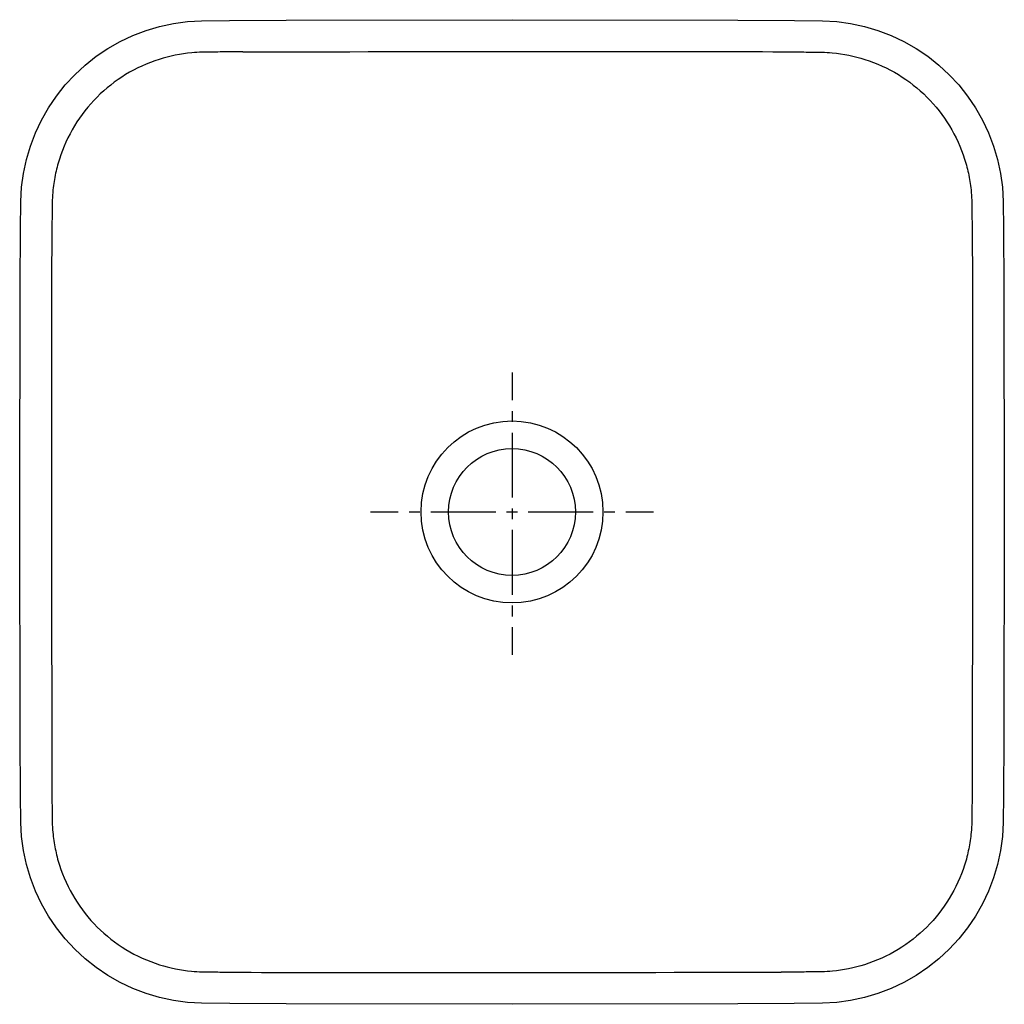
# Model space of a CAD drawing. Units: inches. Extents: x -95 to 305, y -51 to 348.
import ezdxf

# ---------------------------------------------------------------- set-up
doc = ezdxf.new("R2010")
doc.units = ezdxf.units.IN
doc.header["$MEASUREMENT"] = 0
for name, pattern in [('AI-Linetype-1', [8.794639, 4.39732, -4.39732]), ('AI-Linetype-2', [39.576072, 26.384113, -4.39732, 4.39732, -4.39732]), ('AI-Linetype-3', [8.776265, 4.388133, -4.388133]), ('AI-Linetype-4', [39.493389, 26.328992, -4.388133, 4.388133, -4.388133])]:
    doc.linetypes.add(name, pattern=pattern)

# ---------------------------------------------------------------- blocks, each defined once
blk = doc.blocks.new('block 2')
at = {"color": 179, "lineweight": 25, "true_color": 0x1c1c1b}
blk.add_lwpolyline([(105.13, 348.45), (196.86, 348.24), (219.79, 348.12), (231.25, 348.04), (236.98, 347.71), (242.66, 346.93), (248.26, 345.73), (253.75, 344.1), (259.11, 342.06), (264.29, 339.61), (269.27, 336.78), (274.02, 333.57), (278.52, 330), (282.71, 326.11), (286.59, 321.93), (290.16, 317.43), (293.38, 312.67), (296.23, 307.66), (298.68, 302.47), (300.71, 297.14), (302.34, 291.65), (303.54, 286.05), (304.31, 280.37), (304.65, 274.65), (304.73, 263.18), (304.85, 240.25), (305.06, 148.52)], dxfattribs=at)
blk = doc.blocks.new('block 3')
at = {"color": 179, "lineweight": 25, "true_color": 0x1c1c1b}
blk.add_lwpolyline([(-94.8, 148.52), (-94.59, 240.25), (-94.47, 263.18), (-94.39, 274.65), (-94.06, 280.37), (-93.29, 286.05), (-92.08, 291.65), (-90.46, 297.14), (-88.42, 302.47), (-85.97, 307.66), (-83.13, 312.67), (-79.9, 317.43), (-76.34, 321.93), (-72.46, 326.11), (-68.26, 330), (-63.77, 333.57), (-59.01, 336.78), (-54.03, 339.61), (-48.86, 342.06), (-43.5, 344.1), (-38, 345.73), (-32.4, 346.93), (-26.72, 347.71), (-21, 348.04), (-9.53, 348.12), (13.4, 348.24), (105.13, 348.45)], dxfattribs=at)
blk = doc.blocks.new('block 4')
at = {"color": 179, "lineweight": 25, "true_color": 0x1c1c1b}
blk.add_lwpolyline([(105.13, -51.41), (13.4, -51.2), (-9.4, -51.08), (-21, -51), (-26.72, -50.67), (-32.4, -49.89), (-38, -48.69), (-43.5, -47.06), (-48.85, -45.02), (-54.02, -42.58), (-59.01, -39.74), (-63.77, -36.53), (-68.27, -32.95), (-72.47, -29.06), (-76.35, -24.87), (-79.92, -20.38), (-83.13, -15.62), (-85.97, -10.64), (-88.41, -5.46), (-90.45, -0.11), (-92.08, 5.39), (-93.29, 10.99), (-94.06, 16.67), (-94.39, 22.39), (-94.47, 33.86), (-94.59, 56.79), (-94.8, 148.52)], dxfattribs=at)
blk = doc.blocks.new('block 5')
at = {"color": 179, "lineweight": 25, "true_color": 0x1c1c1b}
blk.add_lwpolyline([(305.06, 148.52), (304.85, 56.79), (304.73, 33.86), (304.65, 22.39), (304.31, 16.67), (303.54, 10.99), (302.34, 5.39), (300.71, -0.11), (298.67, -5.46), (296.22, -10.64), (293.39, -15.62), (290.17, -20.38), (286.61, -24.87), (282.73, -29.06), (278.53, -32.95), (274.03, -36.53), (269.26, -39.74), (264.28, -42.58), (259.11, -45.02), (253.75, -47.06), (248.26, -48.69), (242.65, -49.89), (236.98, -50.67), (231.25, -51), (219.66, -51.08), (196.86, -51.2), (105.13, -51.41)], dxfattribs=at)
blk = doc.blocks.new('block 6')
at = {"color": 179, "lineweight": 25, "true_color": 0x1c1c1b}
blk.add_open_spline([(-4.18, 335.44), (28.92, 335.42), (181.34, 335.66), (214.44, 335.44)], degree=3, dxfattribs=at)
blk = doc.blocks.new('block 7')
at = {"color": 179, "lineweight": 25, "true_color": 0x1c1c1b}
blk.add_open_spline([(-4.18, -38.4), (28.92, -38.63), (181.33, -38.38), (214.44, -38.4)], degree=3, dxfattribs=at)
blk = doc.blocks.new('block 8')
at = {"color": 179, "lineweight": 25, "true_color": 0x1c1c1b}
blk.add_open_spline([(292.05, 257.83), (292.27, 224.73), (292.03, 72.31), (292.05, 39.21)], degree=3, dxfattribs=at)
blk = doc.blocks.new('block 9')
at = {"color": 179, "lineweight": 25, "true_color": 0x1c1c1b}
blk.add_open_spline([(214.44, 335.44), (216.37, 335.43), (218.31, 335.4), (220.24, 335.38), (222.54, 335.35), (224.83, 335.32), (227.13, 335.29), (227.84, 335.28), (228.55, 335.27), (229.26, 335.26), (229.55, 335.26), (229.83, 335.26), (230.12, 335.25), (230.39, 335.25), (230.67, 335.24), (230.95, 335.24), (232.36, 335.21), (233.78, 335.13), (235.18, 335), (239.69, 334.59), (244.15, 333.69), (248.46, 332.32), (253.21, 330.81), (257.77, 328.73), (262.03, 326.14), (266.24, 323.57), (270.15, 320.49), (273.64, 317), (277.13, 313.51), (280.2, 309.6), (282.77, 305.38), (285.36, 301.12), (287.44, 296.55), (288.94, 291.8), (289.62, 289.66), (290.19, 287.47), (290.63, 285.26), (291.08, 283.04), (291.41, 280.79), (291.62, 278.52), (291.68, 277.86), (291.72, 277.19), (291.76, 276.52), (291.8, 275.77), (291.83, 275.03), (291.85, 274.28), (291.85, 274.01), (291.86, 273.74), (291.86, 273.46), (291.86, 273.19), (291.87, 272.92), (291.87, 272.65), (291.88, 271.96), (291.89, 271.27), (291.9, 270.59), (291.92, 268.5), (291.95, 266.41), (291.98, 264.33), (291.99, 262.86), (292.01, 261.4), (292.03, 259.93), (292.04, 259.23), (292.04, 258.53), (292.05, 257.83)], degree=3, knots=[0, 0, 0, 0, 1, 1, 1, 2, 2, 2, 3, 3, 3, 4, 4, 4, 5, 5, 5, 6, 6, 6, 7, 7, 7, 8, 8, 8, 9, 9, 9, 10, 10, 10, 11, 11, 11, 12, 12, 12, 13, 13, 13, 14, 14, 14, 15, 15, 15, 16, 16, 16, 17, 17, 17, 18, 18, 18, 19, 19, 19, 20, 20, 20, 21, 21, 21, 21], dxfattribs=at)
blk = doc.blocks.new('block 10')
at = {"color": 179, "lineweight": 25, "true_color": 0x1c1c1b}
blk.add_open_spline([(-4.18, 335.44), (-6.12, 335.43), (-8.05, 335.4), (-9.99, 335.38), (-12.28, 335.35), (-14.58, 335.32), (-16.87, 335.29), (-17.59, 335.28), (-18.3, 335.27), (-19.01, 335.26), (-19.29, 335.26), (-19.58, 335.26), (-19.86, 335.25), (-20.14, 335.25), (-20.42, 335.24), (-20.69, 335.24), (-22.11, 335.21), (-23.52, 335.13), (-24.93, 335), (-29.43, 334.59), (-33.89, 333.69), (-38.21, 332.32), (-42.95, 330.81), (-47.52, 328.73), (-51.77, 326.14), (-55.99, 323.57), (-59.9, 320.49), (-63.39, 317), (-66.88, 313.51), (-69.95, 309.6), (-72.52, 305.38), (-75.11, 301.12), (-77.18, 296.55), (-78.69, 291.8), (-79.37, 289.66), (-79.93, 287.47), (-80.38, 285.26), (-80.83, 283.04), (-81.16, 280.79), (-81.36, 278.52), (-81.42, 277.86), (-81.47, 277.19), (-81.51, 276.52), (-81.55, 275.77), (-81.58, 275.03), (-81.59, 274.28), (-81.6, 274.01), (-81.6, 273.74), (-81.6, 273.46), (-81.61, 273.19), (-81.61, 272.92), (-81.62, 272.65), (-81.63, 271.96), (-81.63, 271.27), (-81.64, 270.59), (-81.67, 268.5), (-81.69, 266.41), (-81.72, 264.33), (-81.74, 262.86), (-81.76, 261.4), (-81.77, 259.93), (-81.78, 259.23), (-81.79, 258.53), (-81.79, 257.83)], degree=3, knots=[0, 0, 0, 0, 1, 1, 1, 2, 2, 2, 3, 3, 3, 4, 4, 4, 5, 5, 5, 6, 6, 6, 7, 7, 7, 8, 8, 8, 9, 9, 9, 10, 10, 10, 11, 11, 11, 12, 12, 12, 13, 13, 13, 14, 14, 14, 15, 15, 15, 16, 16, 16, 17, 17, 17, 18, 18, 18, 19, 19, 19, 20, 20, 20, 21, 21, 21, 21], dxfattribs=at)
blk = doc.blocks.new('block 11')
at = {"color": 179, "lineweight": 25, "true_color": 0x1c1c1b}
blk.add_open_spline([(-81.79, 257.83), (-82.02, 224.73), (-81.77, 72.31), (-81.79, 39.21)], degree=3, dxfattribs=at)
blk = doc.blocks.new('block 12')
at = {"color": 179, "lineweight": 25, "true_color": 0x1c1c1b}
blk.add_open_spline([(-81.79, 39.21), (-81.79, 38.52), (-81.78, 37.84), (-81.77, 37.15), (-81.76, 35.6), (-81.74, 34.06), (-81.72, 32.51), (-81.68, 29.65), (-81.65, 26.79), (-81.61, 23.94), (-81.6, 23.52), (-81.6, 23.11), (-81.59, 22.69), (-81.56, 21.28), (-81.48, 19.86), (-81.35, 18.45), (-81.15, 16.19), (-80.82, 13.93), (-80.36, 11.71), (-79.92, 9.5), (-79.35, 7.31), (-78.66, 5.16), (-77.15, 0.41), (-75.07, -4.16), (-72.47, -8.42), (-69.89, -12.64), (-66.81, -16.55), (-63.31, -20.04), (-59.81, -23.53), (-55.89, -26.6), (-51.67, -29.16), (-47.4, -31.75), (-42.83, -33.82), (-38.07, -35.32), (-33.81, -36.67), (-29.41, -37.55), (-24.97, -37.96), (-23.56, -38.09), (-22.15, -38.17), (-20.73, -38.2), (-20.46, -38.2), (-20.19, -38.21), (-19.92, -38.21), (-19.65, -38.22), (-19.39, -38.22), (-19.12, -38.22), (-18.37, -38.23), (-17.62, -38.24), (-16.88, -38.25), (-14.61, -38.28), (-12.35, -38.31), (-10.08, -38.34), (-8.12, -38.36), (-6.15, -38.39), (-4.18, -38.4)], degree=3, knots=[0, 0, 0, 0, 1, 1, 1, 2, 2, 2, 3, 3, 3, 4, 4, 4, 5, 5, 5, 6, 6, 6, 7, 7, 7, 8, 8, 8, 9, 9, 9, 10, 10, 10, 11, 11, 11, 12, 12, 12, 13, 13, 13, 14, 14, 14, 15, 15, 15, 16, 16, 16, 17, 17, 17, 18, 18, 18, 18], dxfattribs=at)
blk = doc.blocks.new('block 13')
at = {"color": 179, "lineweight": 25, "true_color": 0x1c1c1b}
blk.add_open_spline([(292.05, 39.21), (292.05, 38.52), (292.04, 37.84), (292.03, 37.15), (292.01, 35.6), (291.99, 34.06), (291.97, 32.51), (291.94, 29.65), (291.9, 26.79), (291.87, 23.94), (291.86, 23.52), (291.86, 23.11), (291.85, 22.69), (291.81, 21.28), (291.74, 19.86), (291.61, 18.45), (291.41, 16.19), (291.07, 13.93), (290.62, 11.71), (290.17, 9.5), (289.6, 7.31), (288.92, 5.16), (287.41, 0.41), (285.32, -4.16), (282.72, -8.42), (280.15, -12.64), (277.07, -16.55), (273.57, -20.04), (270.07, -23.53), (266.15, -26.6), (261.92, -29.16), (257.66, -31.75), (253.08, -33.82), (248.33, -35.32), (244.07, -36.67), (239.67, -37.55), (235.22, -37.96), (233.81, -38.09), (232.4, -38.17), (230.99, -38.2), (230.72, -38.2), (230.45, -38.21), (230.18, -38.21), (229.91, -38.22), (229.64, -38.22), (229.37, -38.22), (228.63, -38.23), (227.88, -38.24), (227.13, -38.25), (224.87, -38.28), (222.6, -38.31), (220.34, -38.34), (218.37, -38.36), (216.4, -38.39), (214.44, -38.4)], degree=3, knots=[0, 0, 0, 0, 1, 1, 1, 2, 2, 2, 3, 3, 3, 4, 4, 4, 5, 5, 5, 6, 6, 6, 7, 7, 7, 8, 8, 8, 9, 9, 9, 10, 10, 10, 11, 11, 11, 12, 12, 12, 13, 13, 13, 14, 14, 14, 15, 15, 15, 16, 16, 16, 17, 17, 17, 18, 18, 18, 18], dxfattribs=at)
blk = doc.blocks.new('block 14')
at = {"color": 4, "lineweight": 25, "true_color": 0x00ffff}
blk.add_lwpolyline([(47.71, 148.53), (58.96, 148.53)], dxfattribs=at)
blk = doc.blocks.new('block 15')
at = {"color": 4, "linetype": 'AI-Linetype-1', "lineweight": 25, "true_color": 0x00ffff}
blk.add_lwpolyline([(63.35, 148.53), (69.95, 148.53)], dxfattribs=at)
blk = doc.blocks.new('block 16')
at = {"color": 4, "linetype": 'AI-Linetype-2', "lineweight": 25, "true_color": 0x00ffff}
blk.add_lwpolyline([(72.15, 148.53), (149.1, 148.53)], dxfattribs=at)
blk = doc.blocks.new('block 17')
at = {"color": 4, "lineweight": 25, "true_color": 0x00ffff}
blk.add_lwpolyline([(151.3, 148.53), (162.55, 148.53)], dxfattribs=at)
blk = doc.blocks.new('block 18')
at = {"color": 4, "lineweight": 25, "true_color": 0x00ffff}
blk.add_lwpolyline([(105.13, 205.14), (105.13, 193.89)], dxfattribs=at)
blk = doc.blocks.new('block 19')
at = {"color": 4, "linetype": 'AI-Linetype-3', "lineweight": 25, "true_color": 0x00ffff}
blk.add_lwpolyline([(105.13, 189.5), (105.13, 182.92)], dxfattribs=at)
blk = doc.blocks.new('block 20')
at = {"color": 4, "linetype": 'AI-Linetype-4', "lineweight": 25, "true_color": 0x00ffff}
blk.add_lwpolyline([(105.13, 180.72), (105.13, 103.93)], dxfattribs=at)
blk = doc.blocks.new('block 21')
at = {"color": 4, "lineweight": 25, "true_color": 0x00ffff}
blk.add_lwpolyline([(105.13, 101.74), (105.13, 90.49)], dxfattribs=at)
blk = doc.blocks.new('block 22')
at = {"color": 179, "lineweight": 25, "true_color": 0x1c1c1b}
blk.add_open_spline([(130.9, 148.53), (130.9, 162.77), (119.35, 174.3), (105.13, 174.3), (90.89, 174.3), (79.34, 162.77), (79.34, 148.53), (79.34, 134.29), (90.89, 122.76), (105.13, 122.76), (119.35, 122.76), (130.9, 134.29), (130.9, 148.53)], degree=3, knots=[0, 0, 0, 0, 1, 1, 1, 2, 2, 2, 3, 3, 3, 4, 4, 4, 4], dxfattribs=at)
blk = doc.blocks.new('block 23')
at = {"color": 179, "lineweight": 25, "true_color": 0x1c1c1b}
blk.add_open_spline([(142.08, 148.53), (142.08, 168.95), (125.54, 185.48), (105.14, 185.48), (84.73, 185.48), (68.18, 168.95), (68.18, 148.53), (68.18, 128.11), (84.73, 111.58), (105.14, 111.58), (125.54, 111.58), (142.08, 128.11), (142.08, 148.53)], degree=3, knots=[0, 0, 0, 0, 1, 1, 1, 2, 2, 2, 3, 3, 3, 4, 4, 4, 4], dxfattribs=at)

msp = doc.modelspace()

# ---------------------------------------------------------------- block references
for name in ['block 3', 'block 2', 'block 10', 'block 6', 'block 9', 'block 11', 'block 8', 'block 18', 'block 19', 'block 23', 'block 20', 'block 22', 'block 4', 'block 14', 'block 15', 'block 16', 'block 5', 'block 17', 'block 21', 'block 12', 'block 13', 'block 7']:
    msp.add_blockref(name, (0, 0))

doc.saveas('drawing.dxf')
